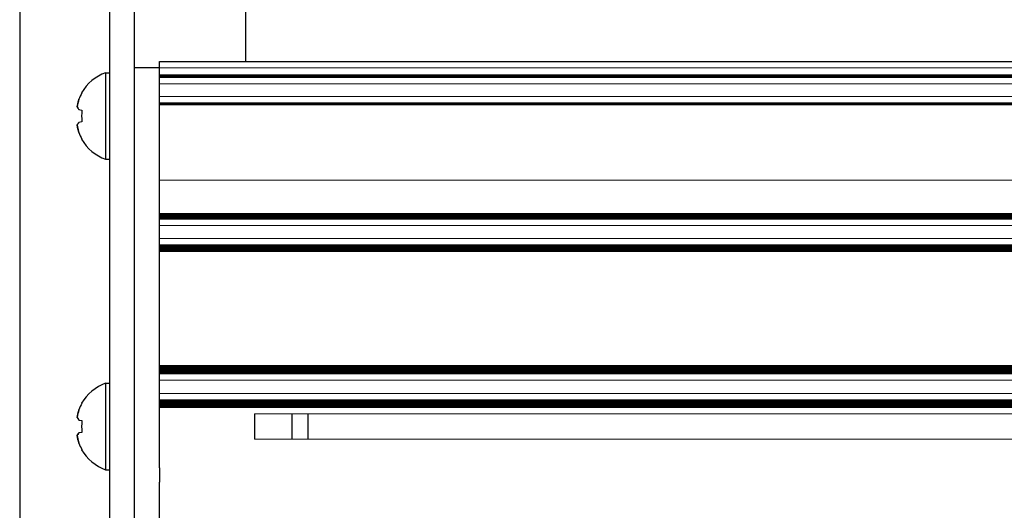
# Model space of a CAD drawing. Units: millimetres. Extents: x 0 to 420, y 0 to 297.
# Drawn here: x 209 to 225, y 170 to 178 of the extents above; entities that cross this region are included whole.
import ezdxf

# ---------------------------------------------------------------- set-up
doc = ezdxf.new("R2010")
doc.units = ezdxf.units.MM
for name, pattern in [('K5LT_AUXILIARY', [0]), ('K5LT_BASIC', [0]), ('K5LT_THIN', [0])]:
    doc.linetypes.add(name, pattern=pattern)
doc.layers.add('Системный слой', color=7, linetype='Continuous')
doc.styles.add('KDIMTEXTSTYLE', font='GOST_AU.SHX', dxfattribs={"width": 0.96, "oblique": 15, "height": 5})
doc.dimstyles.new('KDIMSTYLE (0.20)', dxfattribs={"dimtxt": 5, "dimasz": 1, "dimexe": 2, "dimexo": 0, "dimgap": 1, "dimtad": 1, "dimlfac": 5, "dimtxsty": 'KDIMTEXTSTYLE', "dimsah": 1, "dimcen": 0, "dimdle": 1, "dimadec": 0, "dimazin": 0, "dimtfac": 0.667, "dimtmove": 0, "dimatfit": 3, "dimfxl": 0, "dimtvp": 1, "dimtolj": 1, "dimtzin": 0, "dimarcsym": 0})

# ---------------------------------------------------------------- blocks, each defined once
blk = doc.blocks.new('U151')
at = {"layer": 'Системный слой', "color": 5, "linetype": 'K5LT_BASIC', "lineweight": 30, "true_color": 0x0000ff}
blk.add_line((212.618, 177.731), (212.618, 179.131), dxfattribs=at)
blk = doc.blocks.new('U152')
at = {"layer": 'Системный слой', "color": 9, "linetype": 'K5LT_AUXILIARY', "lineweight": 18, "true_color": 0xdca5c1}
blk.add_line((211.218, 172.264), (243.341, 172.264), dxfattribs=at)
blk = doc.blocks.new('U156')
at = {"layer": 'Системный слой', "color": 9, "linetype": 'K5LT_AUXILIARY', "lineweight": 18, "true_color": 0xdca5c1}
blk.add_line((211.218, 172.191), (243.232, 172.191), dxfattribs=at)
blk = doc.blocks.new('U158')
at = {"layer": 'Системный слой', "color": 9, "linetype": 'K5LT_AUXILIARY', "lineweight": 18, "true_color": 0xdca5c1}
blk.add_line((211.218, 172.17), (243.208, 172.17), dxfattribs=at)
blk = doc.blocks.new('U174')
at = {"layer": 'Системный слой', "color": 9, "linetype": 'K5LT_AUXILIARY', "lineweight": 18, "true_color": 0xdca5c1}
blk.add_line((211.218, 172.212), (243.258, 172.212), dxfattribs=at)
blk = doc.blocks.new('U175')
at = {"layer": 'Системный слой', "color": 9, "linetype": 'K5LT_AUXILIARY', "lineweight": 18, "true_color": 0xdca5c1}
blk.add_line((211.218, 172.201), (243.244, 172.201), dxfattribs=at)
blk = doc.blocks.new('U181')
at = {"layer": 'Системный слой', "color": 9, "linetype": 'K5LT_AUXILIARY', "lineweight": 18, "true_color": 0xdca5c1}
blk.add_line((211.218, 172.149), (243.187, 172.149), dxfattribs=at)
blk = doc.blocks.new('U190')
at = {"layer": 'Системный слой', "color": 9, "linetype": 'K5LT_AUXILIARY', "lineweight": 18, "true_color": 0xdca5c1}
blk.add_line((211.218, 172.159), (243.197, 172.159), dxfattribs=at)
blk = doc.blocks.new('U193')
at = {"layer": 'Системный слой', "color": 9, "linetype": 'K5LT_AUXILIARY', "lineweight": 18, "true_color": 0xdca5c1}
blk.add_line((211.218, 172.253), (243.322, 172.253), dxfattribs=at)
blk = doc.blocks.new('U199')
at = {"layer": 'Системный слой', "color": 9, "linetype": 'K5LT_AUXILIARY', "lineweight": 18, "true_color": 0xdca5c1}
blk.add_line((211.218, 172.243), (243.304, 172.243), dxfattribs=at)
blk = doc.blocks.new('U209')
at = {"layer": 'Системный слой', "color": 9, "linetype": 'K5LT_AUXILIARY', "lineweight": 18, "true_color": 0xdca5c1}
blk.add_line((211.218, 172.18), (243.22, 172.18), dxfattribs=at)
blk = doc.blocks.new('U212')
at = {"layer": 'Системный слой', "color": 9, "linetype": 'K5LT_AUXILIARY', "lineweight": 18, "true_color": 0xdca5c1}
blk.add_line((211.218, 172.222), (243.272, 172.222), dxfattribs=at)
blk = doc.blocks.new('U213')
at = {"layer": 'Системный слой', "color": 9, "linetype": 'K5LT_AUXILIARY', "lineweight": 18, "true_color": 0xdca5c1}
blk.add_line((211.218, 172.138), (243.177, 172.138), dxfattribs=at)
blk = doc.blocks.new('U224')
at = {"layer": 'Системный слой', "color": 9, "linetype": 'K5LT_AUXILIARY', "lineweight": 18, "true_color": 0xdca5c1}
blk.add_line((211.218, 172.232), (243.288, 172.232), dxfattribs=at)
blk = doc.blocks.new('U227')
at = {"layer": 'Системный слой', "color": 9, "linetype": 'K5LT_AUXILIARY', "lineweight": 18, "true_color": 0xdca5c1}
blk.add_line((212.758, 171.625), (243.018, 171.625), dxfattribs=at)
blk = doc.blocks.new('U228')
at = {"layer": 'Системный слой', "color": 9, "linetype": 'K5LT_AUXILIARY', "lineweight": 18, "true_color": 0xdca5c1}
blk.add_line((212.758, 172.037), (243.102, 172.037), dxfattribs=at)
blk = doc.blocks.new('KDIMARROW_01')
at = {"layer": 'Системный слой'}
blk.add_hatch(color=0, dxfattribs=at).paths.add_polyline_path([(0, 0), (-5, 0.658), (-4.5, 0), (-5, -0.658)])
at = {"layer": 'Системный слой', "color": 0, "linetype": 'K5LT_THIN', "lineweight": 18}
for p, q in [((292.718, 166.931), (292.518, 166.931)), ((-4.5, 0), (-5, 0.658)), ((-5, 0.658), (0, 0)), ((0, 0), (-5, -0.658)), ((-5, -0.658), (-4.5, 0))]:
    blk.add_line(p, q, dxfattribs=at)

msp = doc.modelspace()

# ---------------------------------------------------------------- linework, layer by layer
at = {"layer": 'Системный слой', "color": 5, "linetype": 'K5LT_BASIC', "lineweight": 30, "true_color": 0x0000ff}
for p, q in [((210.4177, 162.5313), (210.4177, 179.5539)), ((210.8177, 162.5313), (210.8177, 179.5539)), ((211.2177, 177.6313), (210.8177, 177.6313)), ((211.2177, 177.7313), (311.2177, 177.7313)), ((211.2177, 177.6313), (211.2177, 177.7313)), ((211.2177, 177.5913), (211.2177, 177.6313)), ((210.3477, 177.5513), (210.4177, 177.5513)), ((210.3477, 177.5513), (210.3477, 176.1513)), ((211.2177, 177.5161), (211.2177, 177.5913)), ((211.2177, 177.5056), (211.2177, 177.5161)), ((211.2177, 177.4951), (211.2177, 177.5056)), ((211.2177, 177.4847), (211.2177, 177.4951)), ((211.2177, 177.4742), (211.2177, 177.4847)), ((211.2177, 177.3716), (211.2177, 177.4742)), ((211.2177, 177.3712), (211.2177, 177.3716)), ((211.2177, 177.1713), (211.2177, 177.3712)), ((209.9596, 177.2273), (209.9648, 177.2238)), ((211.2177, 177.1657), (211.2177, 177.1713)), ((211.2177, 177.0631), (211.2177, 177.1657)), ((211.2177, 177.0526), (211.2177, 177.0631)), ((211.2177, 177.0422), (211.2177, 177.0526)), ((211.2177, 177.0317), (211.2177, 177.0422)), ((211.2177, 177.0186), (211.2177, 177.0317)), ((211.2177, 175.9113), (211.2177, 177.0186)), ((209.9161, 176.956), (209.9648, 176.9475)), ((209.9648, 176.7551), (209.9161, 176.7465)), ((209.9648, 176.4787), (209.9596, 176.4752)), ((210.3477, 176.1513), (210.4177, 176.1513)), ((211.2177, 175.8113), (211.2177, 175.9113)), ((211.2177, 175.7113), (211.2177, 175.8113)), ((211.2177, 175.2918), (211.2177, 175.7113)), ((211.2177, 175.276), (211.2177, 175.2918)), ((211.2177, 175.2656), (211.2177, 175.276)), ((211.2177, 175.2551), (211.2177, 175.2656)), ((211.2177, 175.2446), (211.2177, 175.2551)), ((211.2177, 175.2342), (211.2177, 175.2446)), ((211.2177, 175.2237), (211.2177, 175.2342)), ((211.2177, 175.2132), (211.2177, 175.2237)), ((211.2177, 175.2027), (211.2177, 175.2132)), ((211.2177, 175.1923), (211.2177, 175.2027)), ((211.2177, 175.1818), (211.2177, 175.1923)), ((211.2177, 175.0792), (211.2177, 175.1818)), ((211.2177, 175.0712), (211.2177, 175.0792)), ((211.2177, 174.8713), (211.2177, 175.0712)), ((211.2177, 174.8686), (211.2177, 174.8713)), ((211.2177, 174.766), (211.2177, 174.8686)), ((211.2177, 174.7555), (211.2177, 174.766)), ((211.2177, 174.745), (211.2177, 174.7555)), ((211.2177, 174.7345), (211.2177, 174.745)), ((211.2177, 174.7241), (211.2177, 174.7345)), ((211.2177, 174.7136), (211.2177, 174.7241)), ((211.2177, 174.7031), (211.2177, 174.7136)), ((211.2177, 174.6927), (211.2177, 174.7031)), ((211.2177, 174.6822), (211.2177, 174.6927)), ((211.2177, 174.6717), (211.2177, 174.6822)), ((211.2177, 174.6613), (211.2177, 174.6717)), ((211.2177, 174.6507), (211.2177, 174.6613)), ((211.2177, 172.8305), (211.2177, 174.6507)), ((211.2177, 172.82), (211.2177, 172.8305)), ((211.2177, 172.8096), (211.2177, 172.82)), ((211.2177, 172.7991), (211.2177, 172.8096)), ((211.2177, 172.7886), (211.2177, 172.7991)), ((211.2177, 172.7782), (211.2177, 172.7886)), ((211.2177, 172.7677), (211.2177, 172.7782)), ((211.2177, 172.7572), (211.2177, 172.7677)), ((211.2177, 172.7467), (211.2177, 172.7572)), ((211.2177, 172.7363), (211.2177, 172.7467)), ((211.2177, 172.7258), (211.2177, 172.7363)), ((211.2177, 172.7153), (211.2177, 172.7258)), ((211.2177, 172.7049), (211.2177, 172.7153)), ((211.2177, 172.6944), (211.2177, 172.7049)), ((211.2177, 172.6839), (211.2177, 172.6944)), ((211.2177, 172.5813), (211.2177, 172.6839)), ((210.3477, 172.5313), (210.4177, 172.5313)), ((210.3477, 172.5313), (210.3477, 171.1313)), ((211.2177, 172.5712), (211.2177, 172.5813)), ((211.2177, 172.3713), (211.2177, 172.5712)), ((211.2177, 172.3665), (211.2177, 172.3713)), ((211.2177, 172.2639), (211.2177, 172.3665)), ((209.9596, 172.2073), (209.9648, 172.2038)), ((211.2177, 172.2534), (211.2177, 172.2639)), ((211.2177, 172.2429), (211.2177, 172.2534)), ((211.2177, 172.2324), (211.2177, 172.2429)), ((211.2177, 172.222), (211.2177, 172.2324)), ((211.2177, 172.2115), (211.2177, 172.222)), ((211.2177, 172.201), (211.2177, 172.2115)), ((211.2177, 172.1906), (211.2177, 172.201)), ((211.2177, 172.1801), (211.2177, 172.1906)), ((211.2177, 172.1696), (211.2177, 172.1801)), ((211.2177, 172.1592), (211.2177, 172.1696)), ((211.2177, 172.1487), (211.2177, 172.1592)), ((211.2177, 172.1382), (211.2177, 172.1487)), ((211.2177, 171.165), (211.2177, 172.1382)), ((209.9161, 171.936), (209.9648, 171.9275)), ((212.7577, 172.0372), (212.7577, 171.8313)), ((213.3597, 172.0372), (213.3597, 171.6253)), ((213.6177, 172.0372), (213.6177, 171.6253)), ((209.9648, 171.7351), (209.9161, 171.7265)), ((212.7577, 171.8313), (212.7577, 171.6253)), ((209.9648, 171.4587), (209.9596, 171.4552)), ((210.3477, 171.1313), (210.4177, 171.1313)), ((211.2177, 171.165), (211.2177, 170.9314)), ((211.2177, 170.1213), (211.2177, 170.9314))]:
    msp.add_line(p, q, dxfattribs=at)
at = {"layer": 'Системный слой', "color": 9, "linetype": 'K5LT_AUXILIARY', "lineweight": 18, "true_color": 0xdca5c1}
for p, q in [((311.2177, 177.6313), (211.2177, 177.6313)), ((211.2177, 177.5161), (311.2177, 177.5161)), ((211.2177, 177.5056), (311.2177, 177.5056)), ((211.2177, 177.4951), (311.2177, 177.4951)), ((211.2177, 177.4847), (311.2177, 177.4847)), ((211.2177, 177.4742), (311.2177, 177.4742)), ((311.2177, 177.3716), (211.2177, 177.3716)), ((311.2177, 177.1657), (211.2177, 177.1657)), ((211.2177, 177.0631), (311.2177, 177.0631)), ((211.2177, 177.0526), (311.2177, 177.0526)), ((211.2177, 177.0422), (311.2177, 177.0422)), ((211.2177, 177.0317), (311.2177, 177.0317)), ((311.2177, 175.8113), (211.2177, 175.8113)), ((211.2177, 175.276), (311.2177, 175.276)), ((211.2177, 175.2656), (311.2177, 175.2656)), ((211.2177, 175.2551), (311.2177, 175.2551)), ((211.2177, 175.2446), (311.2177, 175.2446)), ((211.2177, 175.2342), (311.2177, 175.2342)), ((211.2177, 175.2237), (311.2177, 175.2237)), ((211.2177, 175.2132), (311.2177, 175.2132)), ((211.2177, 175.2027), (311.2177, 175.2027)), ((211.2177, 175.1923), (311.2177, 175.1923)), ((211.2177, 175.1818), (311.2177, 175.1818)), ((311.2177, 175.0792), (211.2177, 175.0792)), ((311.2177, 174.8686), (211.2177, 174.8686)), ((211.2177, 174.766), (311.2177, 174.766)), ((211.2177, 174.7555), (311.2177, 174.7555)), ((211.2177, 174.745), (311.2177, 174.745)), ((211.2177, 174.7345), (311.2177, 174.7345)), ((211.2177, 174.7241), (311.2177, 174.7241)), ((211.2177, 174.7136), (311.2177, 174.7136)), ((211.2177, 174.7031), (311.2177, 174.7031)), ((211.2177, 174.6927), (311.2177, 174.6927)), ((211.2177, 174.6822), (311.2177, 174.6822)), ((211.2177, 174.6717), (311.2177, 174.6717)), ((211.2177, 174.6613), (311.2177, 174.6613)), ((211.2177, 172.82), (311.2177, 172.82)), ((211.2177, 172.8096), (311.2177, 172.8096)), ((211.2177, 172.7991), (311.2177, 172.7991)), ((211.2177, 172.7886), (311.2177, 172.7886)), ((211.2177, 172.7782), (311.2177, 172.7782)), ((211.2177, 172.7677), (311.2177, 172.7677)), ((211.2177, 172.7572), (311.2177, 172.7572)), ((211.2177, 172.7467), (311.2177, 172.7467)), ((211.2177, 172.7363), (311.2177, 172.7363)), ((211.2177, 172.7258), (311.2177, 172.7258)), ((211.2177, 172.7153), (311.2177, 172.7153)), ((211.2177, 172.7049), (311.2177, 172.7049)), ((211.2177, 172.6944), (311.2177, 172.6944)), ((211.2177, 172.6839), (311.2177, 172.6839)), ((311.2177, 172.5813), (211.2177, 172.5813)), ((311.2177, 172.3665), (211.2177, 172.3665))]:
    msp.add_line(p, q, dxfattribs=at)
at = {"layer": 'Системный слой', "color": 5, "linetype": 'K5LT_BASIC', "lineweight": 30, "true_color": 0x0000ff}
for centre, start, end in [((210.6027, 176.8513), 110.01596, 149.68148), ((210.6027, 176.8513), 210.31852, 249.98404), ((210.6027, 171.8313), 110.01596, 149.68148), ((210.6027, 171.8313), 210.31852, 249.98404)]:
    msp.add_arc(centre, 0.745, start, end, dxfattribs=at)
for centre, major_axis, ratio, start_param, end_param in [((210.6, 176.8513), (0, -0.7448), 0.9849232, -2.0946227, -1.9407669), ((210.6, 176.8513), (0, -0.7448), 0.9849232, -2.0946227, -1.9407669), ((210.5742, 176.8513), (0, -0.7433), 0.82683, -1.7005831, -1.4410095), ((210.5742, 176.8513), (0, -0.7433), 0.82683, -1.7005831, -1.4410095), ((210.6, 176.8513), (0, -0.7448), 0.9849232, -1.2008257, -1.04697), ((210.6, 176.8513), (0, -0.7448), 0.9849232, -1.2008257, -1.04697), ((210.6, 171.8313), (0, -0.7448), 0.9849232, -2.0946227, -1.9407669), ((210.6, 171.8313), (0, -0.7448), 0.9849232, -2.0946227, -1.9407669), ((210.5742, 171.8313), (0, -0.7433), 0.82683, -1.7005831, -1.4410095), ((210.5742, 171.8313), (0, -0.7433), 0.82683, -1.7005831, -1.4410095), ((210.6, 171.8313), (0, -0.7448), 0.9849232, -1.2008257, -1.04697), ((210.6, 171.8313), (0, -0.7448), 0.9849232, -1.2008257, -1.04697)]:
    msp.add_ellipse(centre, major_axis=major_axis, ratio=ratio, start_param=start_param, end_param=end_param, dxfattribs=at)
for points in [[(209.9161, 177.1206), (209.903, 177.0813), (209.8935, 177.0406), (209.8877, 176.9991)], [(209.9161, 176.956), (209.903, 176.9711), (209.8935, 176.9856), (209.8877, 176.9991)], [(209.9161, 176.7465), (209.903, 176.7314), (209.8935, 176.717), (209.8877, 176.7034)], [(209.9161, 176.5819), (209.903, 176.6212), (209.8935, 176.6619), (209.8877, 176.7034)], [(209.9161, 172.1006), (209.903, 172.0613), (209.8935, 172.0206), (209.8877, 171.9791)], [(209.9161, 171.936), (209.903, 171.9511), (209.8935, 171.9656), (209.8877, 171.9791)], [(209.9161, 171.7265), (209.903, 171.7114), (209.8935, 171.697), (209.8877, 171.6834)], [(209.9161, 171.5619), (209.903, 171.6012), (209.8935, 171.6419), (209.8877, 171.6834)]]:
    msp.add_open_spline(points, degree=3, dxfattribs=at)
for points in [[(209.8877, 176.9991), (209.8925, 177.0334), (209.9013, 177.0741), (209.9138, 177.1137), (209.9161, 177.1206)], [(209.8877, 176.9991), (209.8925, 176.9879), (209.9013, 176.9737), (209.9138, 176.9587), (209.9161, 176.956)], [(209.8877, 176.7034), (209.8925, 176.7146), (209.9013, 176.7288), (209.9138, 176.7438), (209.9161, 176.7465)], [(209.8877, 176.7034), (209.8925, 176.6691), (209.9013, 176.6284), (209.9138, 176.5889), (209.9161, 176.5819)], [(209.8877, 171.9791), (209.8925, 172.0134), (209.9013, 172.0541), (209.9138, 172.0937), (209.9161, 172.1006)], [(209.8877, 171.9791), (209.8925, 171.9679), (209.9013, 171.9537), (209.9138, 171.9387), (209.9161, 171.936)], [(209.8877, 171.6834), (209.8925, 171.6946), (209.9013, 171.7088), (209.9138, 171.7238), (209.9161, 171.7265)], [(209.8877, 171.6834), (209.8925, 171.6491), (209.9013, 171.6084), (209.9138, 171.5689), (209.9161, 171.5619)]]:
    msp.add_open_spline(points, degree=3, knots=[0, 0, 0, 0, 4.1190552, 5, 5, 5, 5], dxfattribs=at)

# ---------------------------------------------------------------- block references
at = {"layer": 'Системный слой'}
for name in ['U151', 'U152', 'U193', 'U199', 'U224', 'U212', 'U174', 'U175', 'U156', 'U209', 'U158', 'U190', 'U181', 'U213', 'U228', 'U227']:
    msp.add_blockref(name, (0, 0), dxfattribs=at)

# ---------------------------------------------------------------- dimensions: what is measured, and where the dimension line sits
at = {"layer": 'Системный слой', "color": 7}
msp.add_linear_dim(base=(208.9577, 117.7201), p1=(313.3777, 188.6963), p2=(208.9577, 188.6963), location=(261.1677, 117.7201), dimstyle='KDIMSTYLE (0.20)', override={"dimexo": 0, "dimpost": '\\H5.0;\\W0.965;\\Q0;<>', "dimblk1": 'KDIMARROW_01', "dimblk2": 'KDIMARROW_01', "dimse1": 0, "dimse2": 0, "dimclrt": 7, "dimtolj": 1}, dxfattribs=at).render()

doc.saveas('drawing.dxf')
